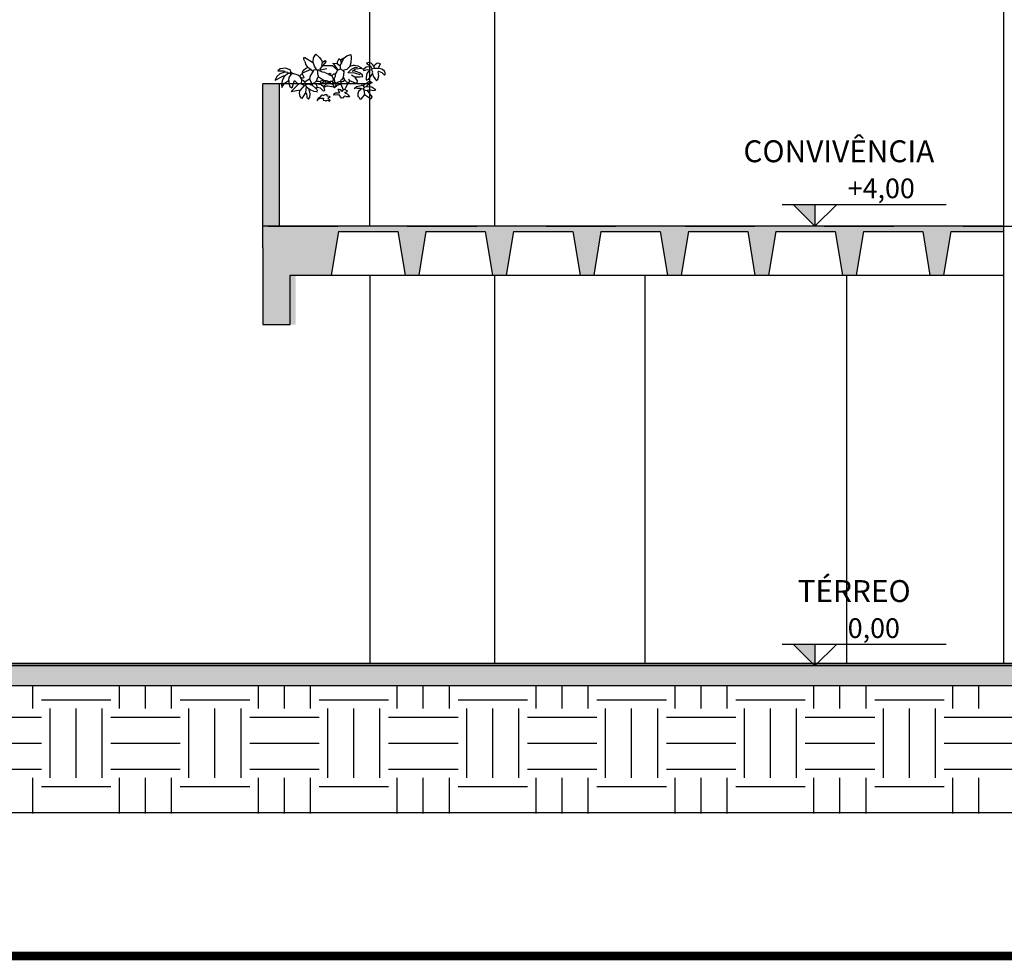
# Model space of a CAD drawing. Units: centimetres. Extents: x 0 to 86142, y -19593 to 28640.
# Drawn here: x 72775 to 73675, y 26490 to 27350 of the extents above; entities that cross this region are included whole.
import ezdxf
from ezdxf.enums import TextEntityAlignment as Align

# ---------------------------------------------------------------- set-up
doc = ezdxf.new("R2010")
doc.units = ezdxf.units.CM
doc.header["$MEASUREMENT"] = 0
for name, pattern in [('DASHDOT', [25.4, 12.7, -6.35, 0, -6.35]), ('DASHED', [19.05, 12.7, -6.35]), ('IMPORT-DASHED2', [0.375, 0.25, -0.125])]:
    doc.linetypes.add(name, pattern=pattern)
for name, color, linetype, lineweight in [('A-----DIP', 1, 'Continuous', 9), ('A-WALLCWM', 6, 'Continuous', 9), ('dry wall', 7, 'Continuous', 9), ('EQUIP', 8, 'Continuous', 9), ('FINAS', 50, 'Continuous', 25), ('L02', 7, 'IMPORT-DASHED2', 9), ('LAYOUT', 7, 'Continuous', 9), ('piso', 7, 'Continuous', 9)]:
    doc.layers.add(name, color=color, linetype=linetype, lineweight=lineweight)
for name, color, linetype in [('ARQ_ALV 1', 5, 'Continuous'), ('ARQ_ALV 2', 4, 'Continuous'), ('ARQ_ALV 3', 150, 'Continuous'), ('ARQ_ESTR 1', 6, 'Continuous'), ('ARQ_HACH 1', 252, 'Continuous'), ('ARQ_HACH 3', 254, 'Continuous'), ('ARQ_LINHA DETALHES', 8, 'DASHED'), ('ARQ_LINHA EIXO', 252, 'DASHDOT'), ('ARQ_PERFIL FINAL TERRENO', 36, 'Continuous'), ('ARQ_TEXT 1', 3, 'Continuous'), ('ARQ_VEG 2', 76, 'Continuous')]:
    doc.layers.add(name, color=color, linetype=linetype)
doc.styles.add('Aria Narrow', font='arial.ttf')
doc.styles.get("Standard").update_dxf_attribs({"font": 'arial.ttf'})

# ---------------------------------------------------------------- blocks, each defined once
blk = doc.blocks.new('layout biblioteca_dwg_Cadsecr-21-Corte A')
at = {"layer": 'EQUIP'}
for p, q in [((1017.22, 0), (1014.22, 0)), ((1014.22, 0), (1017.22, 0)), ((1017.72, 0), (1017.22, 0)), ((1017.22, 0), (1017.72, 0)), ((1020.72, 0), (1017.72, 0)), ((1017.72, 0), (1020.72, 0)), ((1017.77, 0), (1028.72, 0)), ((1020.24, 0), (1017.77, 0)), ((1028.72, 0), (1020.24, 0)), ((1028.72, 0), (1021.72, 0)), ((1021.72, 0), (1028.72, 0)), ((1058.72, 0), (1028.72, 0)), ((1042.22, 0), (1028.72, 0)), ((1040.72, 0), (1042.22, 0)), ((1045.22, 0), (1046.72, 0)), ((1058.72, 0), (1065.72, 0)), ((1065.72, 0), (1058.72, 0)), ((1058.72, 0), (1069.68, 0)), ((1067.21, 0), (1058.72, 0)), ((1069.72, 0), (1066.72, 0)), ((1066.72, 0), (1069.72, 0)), ((1069.68, 0), (1067.21, 0)), ((1069.72, 0), (1070.22, 0)), ((1070.22, 0), (1069.72, 0)), ((1070.22, 0), (1073.22, 0)), ((1073.22, 0), (1070.22, 0))]:
    blk.add_line(p, q, dxfattribs=at)
for points in [[(1021.72, 0), (1020.72, 0)], [(1028.72, 0), (1042.22, 0), (1045.22, 0), (1058.72, 0)], [(1028.72, 0), (1036.22, 0), (1042.22, 0), (1045.22, 0), (1051.22, 0), (1058.72, 0)], [(1036.22, 0), (1040.72, 0), (1042.22, 0)], [(1051.22, 0), (1046.72, 0), (1042.22, 0), (1036.22, 0)], [(1046.72, 0), (1045.22, 0), (1040.72, 0), (1042.22, 0), (1045.22, 0), (1051.22, 0)], [(1042.22, 0), (1045.22, 0), (1058.72, 0)], [(1066.72, 0), (1065.72, 0)]]:
    blk.add_lwpolyline(points, dxfattribs=at)
blk = doc.blocks.new('layout biblioteca_dwg_Cadsecr-20-Corte A')
at = {"layer": 'EQUIP'}
for p, q in [((1017.22, 0), (1014.22, 0)), ((1014.22, 0), (1017.22, 0)), ((1017.72, 0), (1017.22, 0)), ((1017.22, 0), (1017.72, 0)), ((1020.72, 0), (1017.72, 0)), ((1017.72, 0), (1020.72, 0)), ((1017.77, 0), (1028.72, 0)), ((1020.24, 0), (1017.77, 0)), ((1028.72, 0), (1020.24, 0)), ((1028.72, 0), (1021.72, 0)), ((1021.72, 0), (1028.72, 0)), ((1058.72, 0), (1028.72, 0)), ((1042.22, 0), (1028.72, 0)), ((1040.72, 0), (1042.22, 0)), ((1045.22, 0), (1046.72, 0)), ((1058.72, 0), (1065.72, 0)), ((1065.72, 0), (1058.72, 0)), ((1058.72, 0), (1069.68, 0)), ((1067.21, 0), (1058.72, 0)), ((1069.72, 0), (1066.72, 0)), ((1066.72, 0), (1069.72, 0)), ((1069.68, 0), (1067.21, 0)), ((1069.72, 0), (1070.22, 0)), ((1070.22, 0), (1069.72, 0)), ((1070.22, 0), (1073.22, 0)), ((1073.22, 0), (1070.22, 0))]:
    blk.add_line(p, q, dxfattribs=at)
for points in [[(1021.72, 0), (1020.72, 0)], [(1028.72, 0), (1042.22, 0), (1045.22, 0), (1058.72, 0)], [(1028.72, 0), (1036.22, 0), (1042.22, 0), (1045.22, 0), (1051.22, 0), (1058.72, 0)], [(1036.22, 0), (1040.72, 0), (1042.22, 0)], [(1051.22, 0), (1046.72, 0), (1042.22, 0), (1036.22, 0)], [(1046.72, 0), (1045.22, 0), (1040.72, 0), (1042.22, 0), (1045.22, 0), (1051.22, 0)], [(1042.22, 0), (1045.22, 0), (1058.72, 0)], [(1066.72, 0), (1065.72, 0)]]:
    blk.add_lwpolyline(points, dxfattribs=at)
blk = doc.blocks.new('layout biblioteca_dwg_Cadsecr-14-Corte A')
at = {"layer": 'EQUIP'}
for p, q in [((2634.81, 0), (2631.81, 0)), ((2631.81, 0), (2634.81, 0)), ((2635.31, 0), (2634.81, 0)), ((2634.81, 0), (2635.31, 0)), ((2635.31, 0), (2638.31, 0)), ((2638.31, 0), (2635.31, 0)), ((2646.31, 0), (2635.36, 0)), ((2635.36, 0), (2637.83, 0)), ((2637.83, 0), (2646.31, 0)), ((2646.31, 0), (2639.31, 0)), ((2639.31, 0), (2646.31, 0)), ((2646.31, 0), (2676.31, 0)), ((2659.81, 0), (2658.31, 0)), ((2662.81, 0), (2676.31, 0)), ((2664.31, 0), (2662.81, 0)), ((2676.31, 0), (2683.31, 0)), ((2683.31, 0), (2676.31, 0)), ((2676.31, 0), (2684.8, 0)), ((2687.27, 0), (2676.31, 0)), ((2684.31, 0), (2687.31, 0)), ((2687.31, 0), (2684.31, 0)), ((2684.8, 0), (2687.27, 0)), ((2687.31, 0), (2687.81, 0)), ((2687.81, 0), (2687.31, 0)), ((2687.81, 0), (2690.81, 0)), ((2690.81, 0), (2687.81, 0))]:
    blk.add_line(p, q, dxfattribs=at)
for points in [[(2638.31, 0), (2639.31, 0)], [(2662.81, 0), (2659.81, 0), (2646.31, 0)], [(2676.31, 0), (2662.81, 0), (2659.81, 0), (2646.31, 0)], [(2676.31, 0), (2668.81, 0), (2662.81, 0), (2659.81, 0), (2653.81, 0), (2646.31, 0)], [(2658.31, 0), (2659.81, 0), (2664.31, 0), (2662.81, 0), (2659.81, 0), (2653.81, 0)], [(2653.81, 0), (2658.31, 0), (2662.81, 0), (2668.81, 0)], [(2668.81, 0), (2664.31, 0), (2662.81, 0)], [(2683.31, 0), (2684.31, 0)]]:
    blk.add_lwpolyline(points, dxfattribs=at)
blk = doc.blocks.new('layout biblioteca_dwg_RTER-16-Corte A')
at = {"layer": 'FINAS'}
for p, q in [((1011.58, 0), (1011.08, 0)), ((1011.08, 0), (1011.11, 0)), ((1011.11, 0), (1011.61, 0)), ((1057.08, 0), (1011.58, 0)), ((1011.61, 0), (1057.11, 0)), ((1015.75, 0), (1016.64, 0)), ((1016.64, 0), (1051.99, 0)), ((1038.95, 0), (1029.42, 0)), ((1029.82, 0), (1038.57, 0)), ((1051.99, 0), (1052.89, 0)), ((1057.58, 0), (1057.08, 0)), ((1057.11, 0), (1057.61, 0)), ((1057.61, 0), (1057.58, 0)), ((1068.35, 0), (1072.03, 0)), ((1073.2, 0), (1068.35, 0)), ((1069.04, 0), (1074.53, 0)), ((1070.68, 0), (1071.88, 0)), ((1072.03, 0), (1075.59, 0)), ((1075.59, 0), (1073.2, 0))]:
    blk.add_line(p, q, dxfattribs=at)
blk.add_lwpolyline([(1052.89, 0), (1053.31, 0), (1015.31, 0), (1015.75, 0)], dxfattribs=at)
blk = doc.blocks.new('BUSCH1')
for p, q in [((-4.38, 7.36), (-3.78, 8.29)), ((-3.78, 8.29), (-2.83, 7.4)), ((3.42, 7.29), (4.09, 7.8)), ((4.09, 7.8), (5.08, 8.14)), ((5.08, 8.14), (5.19, 7.4)), ((-6.87, 7.43), (-6.56, 7.43)), ((-6.85, 7.18), (-6.87, 7.43)), ((-6.78, 6.73), (-6.85, 7.18)), ((-6.56, 6.36), (-6.78, 6.73)), ((-6.56, 7.43), (-4.64, 6.2)), ((-6.56, 6.36), (-6.33, 5.59)), ((-6.33, 5.59), (-5.79, 4.9)), ((-4.64, 6.2), (-4.49, 6.13)), ((-4.49, 6.13), (-4.38, 7.36)), ((-4.1, 5.22), (-4.49, 6.13)), ((-3.64, 4.36), (-4.1, 5.22)), ((-2.83, 7.4), (-2.4, 6.84)), ((-2.18, 5.28), (-2.8, 4.43)), ((-2.4, 6.84), (-2.1, 6.2)), ((-2.1, 6.2), (-2.34, 5.59)), ((-2.34, 5.59), (-2.18, 5.28)), ((-2.18, 5.28), (-2.1, 5.28)), ((-2.1, 6.2), (-1.41, 6.66)), ((-1.18, 6.43), (-2.1, 5.28)), ((-2.1, 5.28), (-2.03, 5.28)), ((0.46, 5.28), (-2.03, 5.28)), ((-1.41, 6.66), (-1.18, 6.43)), ((1.66, 4.28), (0.46, 5.28)), ((0.74, 5.82), (0.51, 5.9)), ((1.66, 5.9), (0.74, 5.82)), ((0.74, 5.82), (1.79, 4.24)), ((2.05, 7.05), (1.66, 6.2)), ((1.66, 6.2), (1.66, 5.9)), ((1.66, 5.9), (2.35, 5.36)), ((2.51, 6.74), (2.05, 7.05)), ((2.74, 6.05), (2.35, 5.36)), ((2.35, 5.36), (2.51, 4.43)), ((2.51, 6.74), (3.12, 7.28)), ((2.51, 6.74), (2.58, 6.2)), ((2.58, 6.2), (2.74, 6.05)), ((2.74, 6.05), (3.42, 7.29)), ((3.12, 7.28), (3.43, 7.28)), ((4.89, 5.13), (4.12, 4.36)), ((5.11, 6.07), (4.89, 5.13)), ((5.97, 5.43), (4.89, 5.13)), ((4.89, 5.13), (4.89, 5.2)), ((5.19, 7.4), (5.11, 6.07)), ((5.97, 5.43), (6.92, 5.29)), ((6.92, 5.29), (7.66, 4.85)), ((10.16, 5.01), (9.01, 4.93)), ((9.64, 6.15), (9.09, 6.01)), ((9.09, 6.01), (10.16, 5.16)), ((10.27, 6), (9.64, 6.15)), ((10.16, 5.16), (10.16, 5.01)), ((10.16, 5.01), (10.47, 4.55)), ((10.7, 5.55), (10.27, 6)), ((10.93, 5.24), (10.7, 5.55)), ((11.32, 5.55), (10.93, 5.24)), ((10.93, 5.24), (11.01, 4.7)), ((11.68, 5.92), (11.32, 5.55)), ((12.11, 5.96), (11.68, 5.92)), ((12.55, 5.78), (12.11, 5.96)), ((12.55, 5.78), (12.16, 4.85)), ((-11.95, 2.74), (-14.23, 1.55)), ((-13.71, 2.59), (-14.23, 1.55)), ((-13.73, 2.55), (-12.88, 3.32)), ((-12.83, 4.56), (-13.44, 4.03)), ((-13.42, 4.05), (-11.87, 4.05)), ((-12.88, 3.32), (-11.56, 3.74)), ((-11.47, 4.74), (-12.83, 4.56)), ((-11.79, 2.59), (-12.32, 1.49)), ((-11.79, 2.59), (-11.95, 2.74)), ((-11.87, 4.05), (-11.56, 3.74)), ((-10.71, 3.44), (-11.79, 2.59)), ((-11.56, 3.74), (-10.95, 3.67)), ((-10.31, 4.25), (-11.47, 4.74)), ((-10.95, 3.67), (-10.71, 3.44)), ((-10.71, 3.44), (-10.33, 3.44)), ((-10.56, 2.38), (-10.04, 3.14)), ((-10.18, 3.67), (-10.33, 3.44)), ((-10.02, 3.13), (-10.33, 3.44)), ((-10.31, 4.25), (-10.18, 3.67)), ((-9.68, 3.34), (-10.19, 3.69)), ((-9.63, 3.32), (-10.02, 3.13)), ((-8.75, 3.09), (-9.68, 3.34)), ((-8.33, 2.9), (-8.75, 3.09)), ((-7.95, 2.67), (-8.33, 2.9)), ((-7.26, 3.36), (-7.95, 2.67)), ((-7.95, 2.67), (-7.56, 2.21)), ((-7.26, 3.28), (-6.99, 4.11)), ((-7.26, 3.36), (-7.26, 3.28)), ((-7.26, 3.28), (-6.79, 2.44)), ((-6.79, 3.59), (-7.18, 3.44)), ((-6.99, 4.11), (-6.32, 4.7)), ((-5.03, 4.36), (-6.79, 3.59)), ((-6.32, 4.7), (-5.79, 4.9)), ((-5.79, 4.9), (-5.03, 4.43)), ((-5.26, 2.74), (-5.41, 1.9)), ((-4.49, 3.97), (-5.26, 2.74)), ((-5.03, 4.43), (-5.03, 4.36)), ((-5.03, 4.36), (-4.49, 3.97)), ((-4.49, 3.97), (-4.17, 4.25)), ((-4.17, 4.25), (-3.64, 4.36)), ((-3.64, 4.36), (-3.33, 4.05)), ((-3.18, 2.59), (-3.41, 2.05)), ((-3.18, 4.2), (-3.33, 4.05)), ((-3.33, 4.05), (-3.33, 3.28)), ((-3.33, 3.28), (-3.18, 2.74)), ((-2.8, 4.2), (-3.18, 4.2)), ((-3.18, 2.74), (-3.18, 2.59)), ((-3.18, 2.59), (-1.95, 1.74)), ((-2.8, 4.43), (-2.72, 4.28)), ((-2.72, 4.28), (-2.8, 4.2)), ((-2.58, 3.96), (-2.8, 4.2)), ((-2.72, 4.28), (-1.03, 4.59)), ((-2.05, 3.66), (-2.58, 3.96)), ((-1.49, 3.59), (-2.05, 3.66)), ((-1.49, 3.59), (-0.64, 3.28)), ((-0.64, 3.28), (-0.26, 3.44)), ((-0.64, 3.28), (-0.18, 2.97)), ((-0.26, 3.44), (0.05, 3.28)), ((-0.18, 2.97), (-0.03, 2.97)), ((0.05, 3.28), (-0.03, 2.97)), ((-0.03, 2.97), (0.28, 2.74)), ((0.74, 3.2), (0.28, 2.74)), ((0.28, 2.74), (0.43, 2.36)), ((1.12, 3.2), (0.74, 3.2)), ((1.13, 2.63), (0.89, 2.05)), ((1.51, 3.67), (1.12, 3.2)), ((1.12, 3.2), (1.13, 2.63)), ((1.59, 3.74), (1.51, 3.67)), ((1.66, 4.2), (1.59, 3.74)), ((1.66, 4.2), (1.66, 4.28)), ((2.51, 4.43), (1.79, 4.24)), ((3.05, 4.13), (2.51, 4.43)), ((4.12, 4.36), (3.05, 4.13)), ((3.05, 4.13), (3.43, 3.67)), ((3.28, 2.44), (3.43, 3.67)), ((4.34, 3.53), (5.27, 4.45)), ((6.13, 3.43), (4.34, 3.53)), ((5.27, 4.45), (6.3, 4.92)), ((6.12, 2.44), (5.28, 2.9)), ((5.89, 4.13), (5.43, 3.9)), ((6.04, 4.36), (5.89, 4.13)), ((5.89, 4.13), (6.51, 3.9)), ((6.27, 4.43), (6.04, 4.36)), ((6.12, 2.44), (6.2, 2.51)), ((7.44, 3.04), (6.13, 3.43)), ((6.2, 2.51), (7.43, 2.51)), ((7.89, 4.59), (6.27, 4.43)), ((6.3, 4.92), (6.78, 4.87)), ((6.51, 3.9), (7.51, 3.51)), ((7.43, 2.51), (8.12, 2.59)), ((7.51, 3.51), (7.97, 3.13)), ((7.66, 4.85), (7.89, 4.59)), ((7.89, 4.59), (8.12, 4.51)), ((8.12, 2.59), (7.97, 3.13)), ((9.01, 4.93), (8.32, 4.39)), ((8.32, 4.39), (8.32, 4.01)), ((9.28, 4.26), (8.32, 4.01)), ((9.21, 3.34), (9, 2.45)), ((9.86, 4.24), (9.21, 3.34)), ((9.86, 4.24), (9.28, 4.26)), ((10.62, 3.39), (9.47, 1.86)), ((10.39, 4.32), (9.86, 4.24)), ((10.47, 4.55), (10.39, 4.32)), ((10.39, 4.32), (10.62, 3.78)), ((11.01, 4.7), (10.47, 4.55)), ((10.62, 3.78), (10.55, 3.55)), ((10.55, 3.55), (10.62, 3.39)), ((10.62, 3.39), (10.77, 2.67)), ((10.77, 2.67), (11.62, 1.47)), ((11.01, 4.7), (12.24, 4.7)), ((11.93, 1.86), (12.18, 2.74)), ((12.16, 3.93), (12.01, 3.78)), ((12.18, 2.74), (12.01, 3.78)), ((12.16, 4.85), (12.24, 4.7)), ((12.16, 3.93), (12.99, 3.59)), ((13.13, 4.37), (12.24, 4.7)), ((12.99, 3.59), (13.7, 2.93)), ((13.63, 3.96), (13.13, 4.37)), ((13.93, 3.24), (13.63, 3.96)), ((13.7, 2.93), (13.93, 3.24)), ((-12.32, 1.49), (-12.49, 0.6)), ((-12.49, 0.6), (-12.43, -0.22)), ((-12.43, -0.22), (-11.7, 0.9)), ((-11.7, 0.9), (-10.68, 1.61)), ((-10.68, 1.61), (-10.56, 2.38)), ((-10.68, 1.61), (-10.63, 0.84)), ((-10.63, 0.84), (-10.35, 0.07)), ((-10.35, 0.07), (-9.84, -0.28)), ((-8.18, 0.67), (-10.03, -1.19)), ((-9.77, -0.26), (-9.18, 1.59)), ((-9.18, 1.59), (-8.33, 0.74)), ((-8.33, 0.74), (-8.18, 0.67)), ((-7.49, 0.74), (-8.18, 0.67)), ((-6.64, 0.36), (-7.72, -0.87)), ((-6.95, 2.21), (-7.56, 2.21)), ((-7.56, 2.21), (-7.41, 1.74)), ((-7.41, 1.74), (-7.49, 0.74)), ((-7.49, 0.74), (-6.64, 0.36)), ((-7.14, 1.7), (-7.41, 1.74)), ((-6.82, 1.48), (-7.14, 1.7)), ((-6.79, 2.44), (-6.95, 2.21)), ((-6.56, 1.13), (-6.82, 1.48)), ((-6.64, 0.36), (-6.49, 0.36)), ((-6.26, 1.44), (-6.56, 1.13)), ((-6.56, 1.13), (-6.41, 0.44)), ((-6.41, 0.44), (-6.49, 0.36)), ((-6.49, 0.36), (-6.26, 0.05)), ((-5.49, 0.67), (-6.41, 0.44)), ((-6.26, 0.05), (-6.41, -1.48)), ((-5.41, 1.9), (-6.26, 1.44)), ((-6.26, 0.05), (-5.49, -0.56)), ((-4.87, 0.98), (-5.49, 0.67)), ((-5.49, 0.67), (-4.95, 0.44)), ((-5.41, 1.9), (-4.87, 0.98)), ((-4.95, 0.44), (-4.8, 0.44)), ((-4.87, 0.98), (-4.64, 0.74)), ((-4.64, 0.74), (-4.8, 0.44)), ((-4.8, 0.44), (-3.87, -0.33)), ((-4.1, 0.98), (-4.64, 0.74)), ((-3.72, 1.44), (-4.1, 0.98)), ((-4.1, 0.98), (-3.72, 0.67)), ((-3.57, 1.82), (-3.72, 1.44)), ((-3.72, 1.44), (-3.03, 1.44)), ((-3.49, 0.82), (-3.72, 0.67)), ((-3.72, 0.67), (-3.41, -0.18)), ((-3.41, 2.05), (-3.57, 1.82)), ((-2.87, 0.59), (-3.49, 0.82)), ((-3.03, 1.44), (-2.64, 1.28)), ((-2.49, 0.74), (-2.87, 0.59)), ((-2.03, 1.67), (-2.64, 1.28)), ((-2.64, 1.28), (-2.57, 0.9)), ((-2.57, 0.9), (-2.49, 0.74)), ((-1.87, 1.13), (-2.49, 0.74)), ((-2.49, 0.74), (-2.49, 0.67)), ((-2.49, 0.67), (-1.8, 0.05)), ((-1.95, 1.74), (-2.03, 1.67)), ((-2.03, 1.67), (-1.95, 1.28)), ((-1.95, 1.74), (-1.49, 1.59)), ((-1.95, 1.28), (-1.87, 1.13)), ((-1.8, 1.05), (-1.87, 1.13)), ((-1.34, 1.36), (-1.8, 1.05)), ((-1.11, 0.74), (-1.8, 0.05)), ((-1.8, 0.05), (-1.72, -0.18)), ((-1.07, 0.1), (-1.73, -0.16)), ((-1.49, 1.59), (-1.34, 1.36)), ((-1.49, 1.59), (-1.18, 1.59)), ((-1.18, 1.59), (-1.34, 1.36)), ((-1.34, 1.36), (-1.34, 1.28)), ((-1.34, 1.28), (-1.11, 0.74)), ((-1.18, 1.59), (-0.87, 1.51)), ((-0.57, 1.05), (-1.11, 0.74)), ((-0.72, 0.13), (-1.07, 0.1)), ((-0.87, 1.51), (-0.11, 1.28)), ((-0.87, 1.51), (-0.57, 1.05)), ((0.82, -0.1), (-0.72, 0.13)), ((-0.57, 1.05), (-0.18, 1.05)), ((-0.11, 1.28), (-0.18, 1.05)), ((-0.18, 1.05), (0.28, 0.74)), ((0.36, 1.36), (-0.11, 1.28)), ((0.28, 0.74), (0.51, 0.67)), ((0.59, 1.59), (0.36, 1.36)), ((0.36, 1.36), (0.66, 0.9)), ((0.43, 2.36), (0.66, 2.05)), ((0.66, 0.9), (0.51, 0.67)), ((0.51, 0.67), (0.82, -0.1)), ((0.66, 2.05), (0.59, 1.59)), ((0.66, 2.05), (0.89, 2.05)), ((0.97, 1.21), (0.66, 0.9)), ((0.89, 2.05), (0.97, 1.21)), ((0.97, 1.21), (1.43, 0.9)), ((1.43, 0.82), (0.97, -0.18)), ((0.97, -0.18), (1.59, 0.34)), ((1.89, 1.13), (1.43, 0.82)), ((1.43, 0.9), (1.43, 0.82)), ((1.59, 0.34), (2.16, 0.59)), ((2.43, 1.28), (1.89, 1.13)), ((2.16, 0.59), (2.58, 0.67)), ((2.58, 1.67), (2.43, 1.28)), ((2.43, 1.28), (2.58, 1.21)), ((2.58, 1.74), (2.58, 1.67)), ((2.74, 1.74), (2.58, 1.67)), ((2.89, 1.21), (2.58, 1.21)), ((2.58, 1.21), (2.58, 0.67)), ((2.58, 0.67), (3.2, -0.79)), ((3.05, 2.13), (2.74, 1.74)), ((3.12, 1.36), (2.89, 1.21)), ((3.28, 2.44), (3.05, 2.21)), ((3.05, 2.21), (3.05, 2.13)), ((3.51, 1.74), (3.12, 1.36)), ((3.28, 2.44), (3.28, 2.21)), ((3.28, 2.21), (3.51, 1.74)), ((3.51, 1.74), (4.28, 0.98)), ((3.88, -0.24), (4.22, 0.53)), ((4.22, 0.53), (4.28, 0.98)), ((4.58, 0.98), (4.28, 0.98)), ((4.81, 1.59), (4.58, 1.9)), ((4.81, 1.59), (4.58, 0.98)), ((4.81, 1.59), (6.66, 0.82)), ((5.96, -0.48), (6.53, 0.08)), ((6.12, 2.44), (6.81, 1.28)), ((6.53, 0.08), (7.74, 0.28)), ((6.66, 0.82), (6.81, 1.28)), ((8.27, 0.28), (7.74, 0.28)), ((8.27, 0.36), (8.35, 0.36)), ((8.27, 0.36), (8.27, 0.28)), ((8.35, 0.36), (8.27, 0.28)), ((8.27, 0.28), (8.27, 0.21)), ((8.27, 0.21), (8.5, -0.18)), ((8.35, 0.36), (8.43, 0.36)), ((9.97, 1.44), (8.43, 0.36)), ((9.12, 0.05), (8.5, -0.18)), ((9, 2.45), (9.01, 1.78)), ((9.01, 1.78), (9.16, 1.62)), ((9.16, 1.62), (9.09, 1.55)), ((9.27, 0.28), (9.12, 0.05)), ((9.12, 0.05), (10.43, -0.02)), ((9.47, 1.86), (9.16, 1.62)), ((10.5, 1.05), (9.27, 0.28)), ((9.97, 1.44), (10.5, 1.05)), ((11.62, 1.47), (11.93, 1.86)), ((-10.03, -1.19), (-7.79, -0.79)), ((-7.89, -1.61), (-7.72, -0.87)), ((-7.73, -2.46), (-7.89, -1.61)), ((-7.79, -0.79), (-7.72, -0.87)), ((-7.36, -3), (-7.73, -2.46)), ((-6.49, -1.64), (-7.36, -3)), ((-6.41, -1.48), (-6.49, -1.64)), ((-6.41, -1.48), (-6.18, -1.89)), ((-6.18, -1.89), (-6.05, -2.39)), ((-6.05, -2.39), (-6.03, -2.72)), ((-5.49, -0.56), (-5.49, -0.64)), ((-5.49, -0.56), (-5.13, -0.82)), ((-5.49, -0.95), (-5.49, -0.64)), ((-5.29, -1.32), (-5.49, -0.95)), ((-5.32, -2.69), (-5.19, -1.92)), ((-5.19, -1.92), (-5.29, -1.32)), ((-5.13, -0.82), (-4.33, -1.14)), ((-4.33, -1.14), (-3.49, -1.25)), ((-3.87, -0.33), (-3.72, -0.33)), ((-3.41, -0.18), (-3.72, -0.33)), ((-3.72, -0.33), (-3.57, -0.72)), ((-3.57, -0.72), (-3.41, -1.02)), ((-3.57, -1.25), (-3.49, -1.25)), ((-3.41, -1.02), (-3.49, -1.25)), ((-3.49, -1.25), (-3.41, -1.41)), ((-2.63, -0.41), (-3.41, -0.18)), ((-2.49, -2.41), (-2.72, -2.64)), ((-2.32, -0.62), (-2.63, -0.41)), ((-2.41, -2.25), (-2.49, -2.33)), ((-2.49, -2.33), (-2.49, -2.41)), ((-2.41, -2.25), (-2.26, -2.1)), ((-1.95, -1.02), (-2.32, -0.62)), ((-2.26, -2.1), (-1.88, -2.2)), ((-1.72, -1.1), (-1.95, -1.02)), ((-1.88, -2.2), (-1.58, -2.1)), ((-1.72, -0.18), (-1.57, -0.95)), ((-1.57, -0.95), (-1.72, -1.1)), ((-1.58, -2.1), (-1.41, -1.95)), ((-1.41, -1.95), (-1.03, -1.95)), ((-1.03, -1.95), (-1.03, -2.33)), ((-1.03, -2.33), (-0.41, -2.41)), ((-0.41, -2.41), (-0.26, -2.64)), ((1.2, -1.64), (0.74, -2.02)), ((0.74, -2.02), (0.82, -2.18)), ((0.82, -0.1), (0.97, -0.18)), ((2.12, -2.1), (0.82, -2.18)), ((2.12, -1.64), (1.2, -1.64)), ((2.18, -0.68), (1.82, -0.72)), ((1.82, -0.72), (2.2, -1.48)), ((2.2, -1.48), (2.12, -1.64)), ((2.74, -2.87), (2.12, -2.1)), ((2.54, -0.83), (2.18, -0.68)), ((2.82, -1.18), (2.54, -0.83)), ((3.2, -0.79), (2.82, -1.18)), ((3.58, -0.72), (3.2, -0.79)), ((3.35, -2.56), (3.58, -2.33)), ((3.51, -1.48), (3.86, -1.35)), ((3.81, -1.72), (3.51, -1.48)), ((3.58, -0.72), (3.88, -0.24)), ((3.58, -0.72), (4.28, -1.02)), ((3.58, -2.33), (4.01, -2.47)), ((3.96, -1.74), (3.81, -1.72)), ((3.86, -1.35), (4.13, -1.2)), ((4.27, -1.91), (3.96, -1.74)), ((4.01, -2.47), (4.46, -2.51)), ((4.13, -1.2), (4.28, -1.02)), ((4.63, -2.22), (4.27, -1.91)), ((4.46, -2.51), (4.81, -2.48)), ((4.81, -2.48), (4.63, -2.22)), ((4.81, -2.48), (4.89, -2.56)), ((6.81, -0.33), (5.96, -0.48)), ((6.81, -0.33), (7.58, -0.41)), ((7.04, -1.18), (6.88, -1.7)), ((6.88, -1.7), (6.92, -2.37)), ((6.92, -2.37), (7.27, -2.79)), ((7.74, -0.64), (7.04, -1.18)), ((7.58, -0.41), (7.74, -0.64)), ((8.58, -1.95), (7.66, -3.18)), ((8.27, -0.56), (7.74, -0.64)), ((8.5, -0.18), (8.27, -0.56)), ((8.27, -0.56), (8.43, -0.79)), ((8.43, -0.79), (9.27, -0.95)), ((8.43, -0.79), (8.58, -1.95)), ((8.58, -1.95), (9.81, -2.79)), ((9.66, -0.87), (9.27, -0.95)), ((9.27, -0.95), (10.43, -2.56)), ((11.2, -1.02), (9.66, -0.87)), ((10.43, -0.02), (11.35, -0.72)), ((11.35, -0.72), (11.2, -1.02)), ((-5.64, -3.18), (-6.03, -2.72)), ((-5.64, -3.18), (-5.32, -2.69)), ((-3.26, -3.18), (-3.57, -3.56)), ((-2.72, -2.64), (-3.26, -3.1)), ((-3.26, -3.18), (-2.8, -3)), ((-3.26, -3.1), (-3.26, -3.18)), ((-2.8, -3), (-2.24, -2.91)), ((-2.24, -2.91), (-1.87, -2.87)), ((-1.87, -2.87), (-1.95, -3.33)), ((-1.95, -3.33), (-1.95, -3.41)), ((-1.95, -3.41), (-1.41, -3.48)), ((-1.41, -3.48), (-1.26, -3.71)), ((-1.26, -3.71), (-1.11, -3.49)), ((-1.11, -3.49), (-0.85, -3.41)), ((-0.85, -3.41), (-0.53, -3.46)), ((-0.26, -2.64), (-0.72, -2.87)), ((-0.72, -2.87), (-0.18, -3.48)), ((-0.53, -3.46), (-0.34, -3.71)), ((-0.18, -3.48), (-0.34, -3.71)), ((-0.11, -2.72), (-0.26, -2.64)), ((3.35, -2.79), (2.74, -2.87)), ((3.35, -2.79), (3.35, -2.56)), ((7.27, -2.79), (7.43, -3.25)), ((7.66, -3.18), (7.43, -3.25)), ((9.81, -2.79), (10.2, -3.18)), ((10.43, -2.56), (10.2, -3.18))]:
    blk.add_line(p, q)
for centre, start, end in [((0.46, 5.28), 49.844, 89.647), ((-10.31, 4.25), 12.8043, 67.5333)]:
    blk.add_arc(centre, 0.00000961, start, end)
blk = doc.blocks.new('NIVEL SC50_75')
at = {"layer": 'ARQ_HACH 3'}
h = blk.add_hatch(color=256, dxfattribs=at)
h.dxf.hatch_style = 1
h.paths.add_polyline_path([(0, 0), (0, 10), (-10, 10)])
at = {"color": 0, "linetype": 'ByBlock'}
for p, q in [((-15, 10), (60, 10)), ((0, 0), (-10, 10)), ((0, 10), (0, 0)), ((0, 0), (10, 10))]:
    blk.add_line(p, q, dxfattribs=at)
at = {"color": 0, "linetype": 'ByBlock', "style": 'Aria Narrow'}
blk.add_attdef('NÍVEL', text='', height=9, dxfattribs=at).set_placement((15, 10), align=Align.BOTTOM_LEFT)

msp = doc.modelspace()

# ---------------------------------------------------------------- hatches: boundary and pattern name
at = {"layer": 'ARQ_HACH 1'}
h = msp.add_hatch(dxfattribs=at)
h.set_pattern_fill('AR-CONC', color=256, scale=0.2)
h.set_pattern_definition([(50, (60367.662, 15110.625), (36.436934, -3.187817), [3.81, -41.91]), (355, (60367.66, 15110.625), (-7.048684, 38.21137), [3.048, -33.52812]), (100.45144, (60370.698, 15110.36), (29.38825, 35.02355), [3.238, -35.61805]), (46.1842, (60367.66, 15120.785), (54.21581, -8.40847), [5.715, -62.865]), (96.63556, (60372.18, 15120.084), (47.48083, 49.48522), [4.857, -53.42712]), (351.18415, (60367.66, 15120.785), (47.48083, 49.48522), [4.572, -50.29195]), (21, (60372.742, 15118.245), (30.32288, -20.45304), [3.81, -41.91]), (326, (60372.74, 15118.245), (12.360406, 36.83759), [3.048, -33.528]), (71.45144, (60375.27, 15116.54), (42.683284, 16.384554), [3.238, -35.61799]), (37.5, (60367.662, 15110.625), (0.617721, 16.911008), [0, -33.1216, 0, -34.036, 0, -33.655]), (7.5, (60367.662, 15110.625), (13.363933, 20.036115), [0, -19.4056, 0, -32.3596, 0, -12.827]), (327.5, (60356.333, 15110.625), (27.118119, -1.145749), [0, -12.7, 0, -39.624, 0, -52.578]), (317.5, (60351.253, 15110.625), (29.625836, 5.085298), [0, -16.51, 0, -26.3144, 0, -37.338])])
h.paths.add_polyline_path([(73066.073, 27156.32), (73120.272, 27156.32), (73126.923, 27116.32), (73139.423, 27116.32), (73146.073, 27156.32), (73200.272, 27156.32), (73206.923, 27116.32), (73219.423, 27116.32), (73226.073, 27156.32), (73280.272, 27156.32), (73286.923, 27116.32), (73299.423, 27116.32), (73306.073, 27156.32), (73360.272, 27156.32), (73366.923, 27116.32), (73379.423, 27116.32), (73386.073, 27156.32), (73440.272, 27156.32), (73446.923, 27116.32), (73459.423, 27116.32), (73466.073, 27156.32), (73520.272, 27156.32), (73526.923, 27116.32), (73539.423, 27116.32), (73546.073, 27156.32), (73600.272, 27156.32), (73606.923, 27116.32), (73619.423, 27116.32), (73626.073, 27156.32), (73674.373, 27156.32), (73674.373, 27161.32), (73319.289, 27161.32), (73016.873, 27161.32), (73001.873, 27161.32), (73001.873, 27141.32), (73001.873, 27071.32), (73026.873, 27071.32), (73026.873, 27116.32), (73059.423, 27116.32)])
h.paths.add_polyline_path([(73964.373, 27156.32), (73977.893, 27156.32), (73977.893, 27161.32), (73884.373, 27161.32), (73884.373, 27156.32), (73938.571, 27156.32), (73945.222, 27116.32), (73957.722, 27116.32)])
at = {"layer": 'ARQ_HACH 3'}
for points in [[(73011.873, 27291.32), (72996.873, 27291.32), (72996.873, 27161.32), (73011.873, 27161.32)], [(73021.873, 27161.32), (72996.873, 27161.32), (72996.873, 27071.32), (73021.873, 27071.32)], [(72169.373, 26741.32), (73977.893, 26741.32), (73977.893, 26761.32), (72169.373, 26761.32)]]:
    msp.add_hatch(color=256, dxfattribs=at).paths.add_polyline_path(points)

# ---------------------------------------------------------------- linework, layer by layer
at = {"layer": 'A-----DIP'}
msp.add_line((73351.21, 26761.32), (73346.21, 26761.32), dxfattribs=at)
at = {"layer": 'A-WALLCWM'}
msp.add_line((73351.21, 26761.32), (73159.373, 26761.32), dxfattribs=at)
msp.add_line((73351.21, 26761.32), (73159.373, 26761.32), dxfattribs=at)
at = {"layer": 'ARQ_ALV 1'}
for p, q in [((73674.373, 27161.32), (73674.373, 27561.32)), ((72996.873, 27161.32), (72996.873, 27291.32)), ((73011.873, 27291.32), (72996.873, 27291.32)), ((73011.873, 27291.32), (73011.873, 27161.32)), ((73159.373, 27161.32), (73144.373, 27161.32)), ((73674.373, 26761.32), (73674.373, 27161.32))]:
    msp.add_line(p, q, dxfattribs=at)
at = {"layer": 'ARQ_ALV 2'}
for p, q in [((73094.873, 27291.32), (72996.873, 27291.32)), ((73346.21, 27116.32), (73346.21, 26761.32)), ((73530.623, 27116.32), (73530.623, 26761.32))]:
    msp.add_line(p, q, dxfattribs=at)
at = {"layer": 'ARQ_ALV 3'}
for p, q in [((73094.873, 27161.32), (73094.873, 27516.32)), ((73208.873, 27516.32), (73208.873, 27161.32)), ((73094.873, 27116.32), (73094.873, 26761.32)), ((73208.873, 27116.32), (73208.873, 26761.32))]:
    msp.add_line(p, q, dxfattribs=at)
at = {"layer": 'ARQ_ESTR 1'}
for p, q in [((72996.873, 27141.32), (72996.873, 27161.32)), ((73011.873, 27161.32), (72996.873, 27161.32)), ((73319.251, 27161.32), (73011.873, 27161.32)), ((73674.373, 27161.32), (73319.289, 27161.32)), ((73021.873, 27116.32), (73674.373, 27116.32)), ((73977.893, 26761.32), (72169.373, 26761.32)), ((72169.373, 26741.32), (73977.893, 26741.32))]:
    msp.add_line(p, q, dxfattribs=at)
at = {"layer": 'ARQ_ESTR 1', "linetype": 'Continuous'}
for p, q in [((73066.073, 27156.32), (73059.423, 27116.32)), ((73066.073, 27156.32), (73120.272, 27156.32)), ((73120.272, 27156.32), (73126.923, 27116.32)), ((73146.073, 27156.32), (73139.423, 27116.32)), ((73146.073, 27156.32), (73200.272, 27156.32)), ((73200.272, 27156.32), (73206.923, 27116.32)), ((73226.073, 27156.32), (73219.423, 27116.32)), ((73226.073, 27156.32), (73280.272, 27156.32)), ((73280.272, 27156.32), (73286.923, 27116.32)), ((73306.073, 27156.32), (73299.423, 27116.32)), ((73306.073, 27156.32), (73360.272, 27156.32)), ((73360.272, 27156.32), (73366.923, 27116.32)), ((73386.073, 27156.32), (73379.423, 27116.32)), ((73386.073, 27156.32), (73440.272, 27156.32)), ((73440.272, 27156.32), (73446.923, 27116.32)), ((73466.073, 27156.32), (73459.423, 27116.32)), ((73466.073, 27156.32), (73520.272, 27156.32)), ((73520.272, 27156.32), (73526.923, 27116.32)), ((73546.073, 27156.32), (73539.423, 27116.32)), ((73546.073, 27156.32), (73600.272, 27156.32)), ((73600.272, 27156.32), (73606.923, 27116.32)), ((73626.073, 27156.32), (73619.423, 27116.32)), ((73626.073, 27156.32), (73674.373, 27156.32)), ((73286.923, 27116.32), (73299.423, 27116.32)), ((73366.923, 27116.32), (73379.423, 27116.32)), ((73446.923, 27116.32), (73459.423, 27116.32)), ((73526.923, 27116.32), (73539.423, 27116.32)), ((73606.923, 27116.32), (73619.423, 27116.32))]:
    msp.add_line(p, q, dxfattribs=at)
at = {"layer": 'ARQ_ESTR 1'}
msp.add_lwpolyline([(72996.873, 27141.32), (72996.873, 27071.32), (73021.873, 27071.32), (73021.873, 27116.32)], dxfattribs=at)
at = {"layer": 'ARQ_HACH 1'}
for p, q in [((72786.446, 26720.382), (72786.446, 26741.32)), ((72865.821, 26720.382), (72865.821, 26741.32)), ((72889.634, 26720.382), (72889.634, 26741.32)), ((72913.446, 26720.382), (72913.446, 26741.32)), ((72992.821, 26720.382), (72992.821, 26741.32)), ((73016.634, 26720.382), (73016.634, 26741.32)), ((73040.446, 26720.382), (73040.446, 26741.32)), ((73119.821, 26720.382), (73119.821, 26741.32)), ((73143.634, 26720.382), (73143.634, 26741.32)), ((73167.446, 26720.382), (73167.446, 26741.32)), ((73246.821, 26720.382), (73246.821, 26741.32)), ((73270.634, 26720.382), (73270.634, 26741.32)), ((73294.446, 26720.382), (73294.446, 26741.32)), ((73373.821, 26720.382), (73373.821, 26741.32)), ((73397.634, 26720.382), (73397.634, 26741.32)), ((73421.446, 26720.382), (73421.446, 26741.32)), ((73500.821, 26720.382), (73500.821, 26741.32)), ((73524.634, 26720.382), (73524.634, 26741.32)), ((73548.446, 26720.382), (73548.446, 26741.32)), ((73627.821, 26720.382), (73627.821, 26741.32)), ((73651.634, 26720.382), (73651.634, 26741.32)), ((72794.384, 26728.32), (72857.884, 26728.32)), ((72921.384, 26728.32), (72984.884, 26728.32)), ((73048.384, 26728.32), (73111.884, 26728.32)), ((73175.384, 26728.32), (73238.884, 26728.32)), ((73302.384, 26728.32), (73365.884, 26728.32)), ((73429.384, 26728.32), (73492.884, 26728.32)), ((73556.384, 26728.32), (73619.884, 26728.32)), ((72802.321, 26656.882), (72802.321, 26720.382)), ((72826.134, 26656.882), (72826.134, 26720.382)), ((72849.946, 26656.882), (72849.946, 26720.382)), ((72929.321, 26656.882), (72929.321, 26720.382)), ((72953.134, 26656.882), (72953.134, 26720.382)), ((72976.946, 26656.882), (72976.946, 26720.382)), ((73056.321, 26656.882), (73056.321, 26720.382)), ((73080.134, 26656.882), (73080.134, 26720.382)), ((73103.946, 26656.882), (73103.946, 26720.382)), ((73183.321, 26656.882), (73183.321, 26720.382)), ((73207.134, 26656.882), (73207.134, 26720.382)), ((73230.946, 26656.882), (73230.946, 26720.382)), ((73310.321, 26656.882), (73310.321, 26720.382)), ((73334.134, 26656.882), (73334.134, 26720.382)), ((73357.946, 26656.882), (73357.946, 26720.382)), ((73437.321, 26656.882), (73437.321, 26720.382)), ((73461.134, 26656.882), (73461.134, 26720.382)), ((73484.946, 26656.882), (73484.946, 26720.382)), ((73564.321, 26656.882), (73564.321, 26720.382)), ((73588.134, 26656.882), (73588.134, 26720.382)), ((73611.946, 26656.882), (73611.946, 26720.382)), ((72730.884, 26712.445), (72794.384, 26712.445)), ((72857.884, 26712.445), (72921.384, 26712.445)), ((72984.884, 26712.445), (73048.384, 26712.445)), ((73111.884, 26712.445), (73175.384, 26712.445)), ((73238.884, 26712.445), (73302.384, 26712.445)), ((73365.884, 26712.445), (73429.384, 26712.445)), ((73492.884, 26712.445), (73556.384, 26712.445)), ((73619.884, 26712.445), (73683.384, 26712.445)), ((72730.884, 26688.632), (72794.384, 26688.632)), ((72857.884, 26688.632), (72921.384, 26688.632)), ((72984.884, 26688.632), (73048.384, 26688.632)), ((73111.884, 26688.632), (73175.384, 26688.632)), ((73238.884, 26688.632), (73302.384, 26688.632)), ((73365.884, 26688.632), (73429.384, 26688.632)), ((73492.884, 26688.632), (73556.384, 26688.632)), ((73619.884, 26688.632), (73683.384, 26688.632)), ((72730.884, 26664.82), (72794.384, 26664.82)), ((72857.884, 26664.82), (72921.384, 26664.82)), ((72984.884, 26664.82), (73048.384, 26664.82)), ((73111.884, 26664.82), (73175.384, 26664.82)), ((73238.884, 26664.82), (73302.384, 26664.82)), ((73365.884, 26664.82), (73429.384, 26664.82)), ((73492.884, 26664.82), (73556.384, 26664.82)), ((73619.884, 26664.82), (73683.384, 26664.82)), ((72786.446, 26624.4), (72786.446, 26656.882)), ((72865.821, 26624.4), (72865.821, 26656.882)), ((72889.634, 26624.4), (72889.634, 26656.882)), ((72913.446, 26624.4), (72913.446, 26656.882)), ((72992.821, 26624.4), (72992.821, 26656.882)), ((73016.634, 26624.4), (73016.634, 26656.882)), ((73040.446, 26624.4), (73040.446, 26656.882)), ((73119.821, 26624.4), (73119.821, 26656.882)), ((73143.634, 26624.4), (73143.634, 26656.882)), ((73167.446, 26624.4), (73167.446, 26656.882)), ((73246.821, 26624.4), (73246.821, 26656.882)), ((73270.634, 26624.4), (73270.634, 26656.882)), ((73294.446, 26624.4), (73294.446, 26656.882)), ((73373.821, 26624.4), (73373.821, 26656.882)), ((73397.634, 26624.4), (73397.634, 26656.882)), ((73421.446, 26624.4), (73421.446, 26656.882)), ((73500.821, 26624.4), (73500.821, 26656.882)), ((73524.634, 26624.4), (73524.634, 26656.882)), ((73548.446, 26624.4), (73548.446, 26656.882)), ((73627.821, 26624.4), (73627.821, 26656.882)), ((73651.634, 26624.4), (73651.634, 26656.882)), ((72794.384, 26648.945), (72857.884, 26648.945)), ((72921.384, 26648.945), (72984.884, 26648.945)), ((73048.384, 26648.945), (73111.884, 26648.945)), ((73175.384, 26648.945), (73238.884, 26648.945)), ((73302.384, 26648.945), (73365.884, 26648.945)), ((73429.384, 26648.945), (73492.884, 26648.945)), ((73556.384, 26648.945), (73619.884, 26648.945)), ((71897.446, 26625.132), (73977.893, 26625.132)), ((72794.384, 26625.132), (72857.884, 26625.132)), ((72921.384, 26625.132), (72984.884, 26625.132)), ((73048.384, 26625.132), (73111.884, 26625.132)), ((73175.384, 26625.132), (73238.884, 26625.132)), ((73302.384, 26625.132), (73365.884, 26625.132)), ((73429.384, 26625.132), (73492.884, 26625.132)), ((73556.384, 26625.132), (73619.884, 26625.132))]:
    msp.add_line(p, q, dxfattribs=at)
for points, invisible_edges in [([(75588.1, 26759.32), (71897.446, 26759.32), (71897.446, 26759.32)], 13), ([(75588.1, 26759.32), (73419.506, 26759.32), (71897.446, 26759.32)], 13), ([(71897.446, 26759.32), (71897.446, 26759.32), (75588.1, 26759.32)], 14), ([(79456.873, 26759.32), (73977.893, 26759.32), (73419.506, 26759.32)], 13)]:
    msp.add_3dface(points, dxfattribs=dict(at, invisible_edges=invisible_edges))
at = {"layer": 'ARQ_LINHA DETALHES', "ltscale": 0.5, "const_width": 8}
msp.add_lwpolyline([(74391.076, 26494.147), (71695.656, 26494.147, -0.4142136), (71595.656, 26594.147), (71595.656, 28523.057, -0.4142136), (71695.656, 28623.057), (74391.076, 28623.057, -0.4142136), (74491.076, 28523.057), (74491.076, 26594.147, -0.4142136)], format="xyb", close=True, dxfattribs=at)
at = {"layer": 'ARQ_LINHA EIXO', "ltscale": 5}
for p, q in [((73001.873, 27161.32), (74477.214, 27161.32)), ((72546.493, 26761.32), (74490.176, 26761.32))]:
    msp.add_line(p, q, dxfattribs=at)
at = {"layer": 'ARQ_PERFIL FINAL TERRENO'}
msp.add_line((71970.902, 26761.32), (73977.893, 26761.32), dxfattribs=at)
at = {"layer": 'dry wall'}
msp.add_line((73354.373, 26761.32), (73159.373, 26761.32), dxfattribs=at)
for points in [[(73159.373, 26761.32), (73361.373, 26761.32), (73159.373, 26761.32)], [(73354.373, 26761.32), (73159.373, 26761.32)]]:
    msp.add_lwpolyline(points, dxfattribs=at)
at = {"layer": 'EQUIP'}
for p, q in [((73159.373, 26761.32), (73259.373, 26761.32)), ((73261.373, 26761.32), (73355.945, 26761.32)), ((73392.74, 26761.32), (73392.74, 26761.32))]:
    msp.add_line(p, q, dxfattribs=at)
for points in [[(73159.373, 26761.32), (73279.373, 26761.32)], [(73170.796, 26761.32), (73330.796, 26761.32), (73170.796, 26761.32)], [(73359.373, 26761.32), (73279.373, 26761.32)], [(73359.373, 26761.32), (73279.373, 26761.32)], [(73359.373, 26761.32), (73279.373, 26761.32)], [(73359.373, 26761.32), (73279.373, 26761.32)], [(73359.373, 26761.32), (73279.373, 26761.32)], [(73359.373, 26761.32), (73279.373, 26761.32)], [(73359.373, 26761.32), (73279.373, 26761.32)], [(73359.373, 26761.32), (73279.373, 26761.32)], [(73359.373, 26761.32), (73279.373, 26761.32)], [(73359.373, 26761.32), (73279.373, 26761.32)], [(73359.373, 26761.32), (73279.373, 26761.32)], [(73359.373, 26761.32), (73279.373, 26761.32)], [(73559.373, 26761.32), (73479.373, 26761.32)], [(73559.373, 26761.32), (73479.373, 26761.32)], [(73559.373, 26761.32), (73479.373, 26761.32)], [(73559.373, 26761.32), (73479.373, 26761.32)], [(73559.373, 26761.32), (73479.373, 26761.32)], [(73559.373, 26761.32), (73479.373, 26761.32)], [(73559.373, 26761.32), (73479.373, 26761.32)], [(73559.373, 26761.32), (73479.373, 26761.32)], [(73559.373, 26761.32), (73479.373, 26761.32)], [(73559.373, 26761.32), (73479.373, 26761.32)], [(73559.373, 26761.32), (73479.373, 26761.32)], [(73559.373, 26761.32), (73479.373, 26761.32)]]:
    msp.add_lwpolyline(points, close=True, dxfattribs=at)
for points in [[(73279.373, 26761.32), (73359.373, 26761.32), (73279.373, 26761.32), (73359.373, 26761.32), (73279.373, 26761.32)], [(73279.373, 26761.32), (73359.373, 26761.32), (73279.373, 26761.32), (73359.373, 26761.32), (73279.373, 26761.32)], [(73279.373, 26761.32), (73359.373, 26761.32), (73279.373, 26761.32), (73359.373, 26761.32), (73279.373, 26761.32)], [(73279.373, 26761.32), (73359.373, 26761.32), (73279.373, 26761.32), (73359.373, 26761.32), (73279.373, 26761.32)], [(73279.373, 26761.32), (73359.373, 26761.32), (73279.373, 26761.32), (73359.373, 26761.32), (73279.373, 26761.32)], [(73279.373, 26761.32), (73359.373, 26761.32), (73279.373, 26761.32), (73359.373, 26761.32), (73279.373, 26761.32)], [(73559.373, 26761.32), (73479.373, 26761.32), (73559.373, 26761.32)], [(73559.373, 26761.32), (73479.373, 26761.32), (73559.373, 26761.32)], [(73479.373, 26761.32), (73559.373, 26761.32), (73479.373, 26761.32), (73559.373, 26761.32), (73479.373, 26761.32)], [(73559.373, 26761.32), (73479.373, 26761.32), (73559.373, 26761.32)], [(73559.373, 26761.32), (73479.373, 26761.32), (73559.373, 26761.32)], [(73479.373, 26761.32), (73559.373, 26761.32), (73479.373, 26761.32), (73559.373, 26761.32), (73479.373, 26761.32)], [(73559.373, 26761.32), (73479.373, 26761.32), (73559.373, 26761.32)], [(73559.373, 26761.32), (73479.373, 26761.32), (73559.373, 26761.32)], [(73479.373, 26761.32), (73559.373, 26761.32), (73479.373, 26761.32), (73559.373, 26761.32), (73479.373, 26761.32)]]:
    msp.add_lwpolyline(points, dxfattribs=at)
at = {"layer": 'L02'}
msp.add_line((73451.21, 26761.32), (73351.21, 26761.32), dxfattribs=at)
for points in [[(73261.373, 26761.32), (73259.373, 26761.32)], [(73350.945, 26761.32), (73348.945, 26761.32), (73350.945, 26761.32)], [(73357.945, 26761.32), (73355.945, 26761.32), (73357.945, 26761.32)]]:
    msp.add_lwpolyline(points, dxfattribs=at)
for points in [[(73352.373, 26761.32), (73354.373, 26761.32)], [(73359.373, 26761.32), (73361.373, 26761.32)]]:
    msp.add_lwpolyline(points, close=True, dxfattribs=at)
at = {"layer": 'LAYOUT'}
for p, q in [((73325.723, 26761.32), (73327.985, 26761.32)), ((73327.985, 26761.32), (73325.723, 26761.32)), ((73327.985, 26761.32), (73325.723, 26761.32)), ((73347.219, 26761.32), (73325.723, 26761.32)), ((73347.219, 26761.32), (73325.723, 26761.32)), ((73347.219, 26761.32), (73325.723, 26761.32)), ((73347.881, 26761.32), (73327.985, 26761.32)), ((73347.881, 26761.32), (73327.985, 26761.32)), ((73347.881, 26761.32), (73327.985, 26761.32)), ((73347.881, 26761.32), (73351.081, 26761.32)), ((73351.081, 26761.32), (73347.881, 26761.32)), ((73351.081, 26761.32), (73370.977, 26761.32)), ((73351.081, 26761.32), (73370.977, 26761.32)), ((73351.081, 26761.32), (73370.977, 26761.32)), ((73351.744, 26761.32), (73373.24, 26761.32)), ((73351.744, 26761.32), (73373.24, 26761.32)), ((73351.744, 26761.32), (73373.24, 26761.32)), ((73370.977, 26761.32), (73373.24, 26761.32)), ((73373.24, 26761.32), (73370.977, 26761.32))]:
    msp.add_line(p, q, dxfattribs=at)
for points in [[(73369.481, 26761.32), (73329.481, 26761.32)], [(73369.481, 26761.32), (73329.481, 26761.32)], [(73369.481, 26761.32), (73329.481, 26761.32)], [(73351.21, 26761.32), (73346.21, 26761.32)]]:
    msp.add_lwpolyline(points, close=True, dxfattribs=at)
msp.add_lwpolyline([(73351.21, 26761.32), (73451.21, 26761.32), (73351.21, 26761.32)], dxfattribs=at)
at = {"layer": 'piso'}
for points in [[(73482.2, 26761.32), (73522.2, 26761.32), (73482.2, 26761.32)], [(73482.2, 26761.32), (73522.2, 26761.32), (73482.2, 26761.32)], [(73642.2, 26761.32), (73682.2, 26761.32), (73642.2, 26761.32)], [(73642.2, 26761.32), (73682.2, 26761.32), (73642.2, 26761.32)]]:
    msp.add_lwpolyline(points, close=True, dxfattribs=at)
msp.add_lwpolyline([(73779.46, 26761.32), (73540.236, 26761.32)], dxfattribs=at)

# ---------------------------------------------------------------- block references
for name, p in [('layout biblioteca_dwg_Cadsecr-14-Corte A', (70543.502, 26761.32)), ('layout biblioteca_dwg_RTER-16-Corte A', (72169.159, 26761.32)), ('layout biblioteca_dwg_Cadsecr-21-Corte A', (72169.159, 26761.32)), ('layout biblioteca_dwg_Cadsecr-20-Corte A', (72169.159, 26761.32)), ('layout biblioteca_dwg_RTER-16-Corte A', (72249.191, 26761.32)), ('layout biblioteca_dwg_Cadsecr-14-Corte A', (70645.968, 26761.32))]:
    msp.add_blockref(name, p)
at = {"layer": 'ARQ_TEXT 1', "xscale": 2, "yscale": 2, "zscale": 2}
for p, values in [((73501.731, 27161.17), {'NÍVEL': '+4,00'}), ((73501.731, 26759.17), {'NÍVEL': '0,00'})]:
    msp.add_blockref('NIVEL SC50_75', p, dxfattribs=at).add_auto_attribs(values)
at = {"layer": 'ARQ_VEG 2', "ltscale": 5, "xscale": 3.6, "yscale": 3.6, "zscale": 3.6}
msp.add_blockref('BUSCH1', (73058.957, 27288.699), dxfattribs=at)

# ---------------------------------------------------------------- texts
at = {"layer": 'ARQ_TEXT 1', "char_height": 20, "width": 271.95005, "attachment_point": 1, "line_spacing_factor": 0.938532}
for s, insert in [('CONVIVÊNCIA', (73436.349, 27239.672)), ('TÉRREO', (73485.876, 26837.672))]:
    msp.add_mtext(s, dxfattribs=dict(at, insert=insert))

doc.saveas('drawing.dxf')
